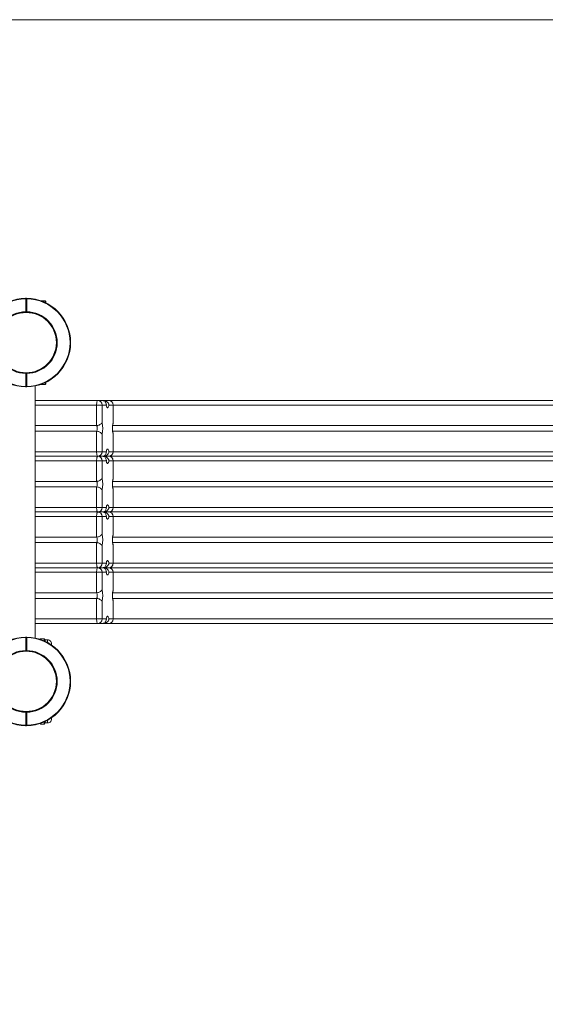
# Model space of a CAD drawing. Units: millimetres. Extents: x 38 to 165, y 65 to 218.
# Drawn here: x 108 to 127, y 88 to 123 of the extents above; entities that cross this region are included whole.
import ezdxf

# ---------------------------------------------------------------- set-up
doc = ezdxf.new("R2010")
doc.units = ezdxf.units.MM
doc.styles.add('SLDTEXTSTYLE0', font='TXT', dxfattribs={"width": 0.663})
doc.dimstyles.new('SLDDIMSTYLE2', dxfattribs={"dimtxt": 5, "dimasz": 3.302, "dimexe": 0, "dimexo": 0.0625, "dimgap": 1.25, "dimtad": 2, "dimdec": 0, "dimlfac": 50, "dimrnd": 1e-09, "dimzin": 12, "dimdsep": 46, "dimtxsty": 'SLDTEXTSTYLE0', "dimsah": 1, "dimcen": 0.09, "dimadec": 0, "dimazin": 0, "dimtfac": 1, "dimtofl": 0, "dimtmove": 0, "dimatfit": 3, "dimfxl": 0, "dimfrac": 2, "dimtolj": 1, "dimtzin": 12, "dimarcsym": 0})
doc.dimstyles.new('SLDDIMSTYLE4', dxfattribs={"dimtxt": 5, "dimasz": 3.302, "dimexe": 0, "dimexo": 0.0625, "dimgap": 1.25, "dimtad": 2, "dimdec": 0, "dimlfac": 50, "dimrnd": 1e-09, "dimzin": 12, "dimdsep": 46, "dimtxsty": 'SLDTEXTSTYLE0', "dimsah": 1, "dimcen": 0.09, "dimadec": 0, "dimazin": 0, "dimtfac": 1, "dimtdec": 0, "dimtofl": 0, "dimtmove": 0, "dimatfit": 3, "dimfxl": 0, "dimfrac": 2, "dimtolj": 1, "dimtzin": 12, "dimarcsym": 0})

# ---------------------------------------------------------------- blocks, each defined once
blk = doc.blocks.new('*D5')
at = {"color": 7, "linetype": 'Continuous', "lineweight": 0}
for p, q in [((145.075, 107.57), (145.075, 76.74)), ((71.912, 106.596), (71.912, 76.74)), ((71.912, 77.74), (145.075, 77.74))]:
    blk.add_line(p, q, dxfattribs=at)
for points in [[(71.912, 77.74), (75.214, 77.232), (75.214, 78.248)], [(145.075, 77.74), (141.773, 78.248), (141.773, 77.232)]]:
    blk.add_solid(points, dxfattribs=at)
at = {"color": 7, "linetype": 'Continuous', "lineweight": 0, "insert": (100.001, 84.185), "char_height": 5, "attachment_point": 1, "style": 'SLDTEXTSTYLE0'}
blk.add_mtext('3650', dxfattribs=at)
blk = doc.blocks.new('*D8')
at = {"color": 7, "linetype": 'Continuous', "lineweight": 0}
for p, q in [((51.912, 97.74), (51.912, 64.74)), ((165.075, 97.74), (165.075, 64.74)), ((51.912, 65.74), (165.075, 65.74))]:
    blk.add_line(p, q, dxfattribs=at)
for points in [[(51.912, 65.74), (55.214, 65.232), (55.214, 66.248)], [(165.075, 65.74), (161.773, 66.248), (161.773, 65.232)]]:
    blk.add_solid(points, dxfattribs=at)
at = {"color": 7, "linetype": 'Continuous', "lineweight": 0, "insert": (100.001, 72.185), "char_height": 5, "attachment_point": 1, "style": 'SLDTEXTSTYLE0'}
blk.add_mtext('5650', dxfattribs=at)

msp = doc.modelspace()

# ---------------------------------------------------------------- linework, layer by layer
at = {"color": 7, "linetype": 'Continuous', "lineweight": 15}
for p, q in [((155.075, 123.07987), (61.91166, 123.07987)), ((108.075, 113.05987), (108.055, 113.05987)), ((108.055, 112.59982), (108.055, 113.05987)), ((108.075, 113.05987), (108.095, 113.05987)), ((108.075, 112.59982), (108.075, 113.05987)), ((108.095, 113.05987), (108.095, 112.59982)), ((108.755, 112.99), (108.60235, 112.99)), ((108.775, 112.97), (108.755, 112.99)), ((108.755, 112.92725), (108.755, 112.99)), ((108.775, 112.97), (108.775, 112.91762)), ((108.075, 112.59982), (108.055, 112.59982)), ((108.075, 112.59982), (108.095, 112.59982)), ((107.92756, 110.41), (108.22277, 110.41)), ((108.055, 109.92013), (108.055, 110.38018)), ((108.075, 110.38018), (108.055, 110.38018)), ((108.095, 110.38018), (108.075, 110.38018)), ((108.075, 109.92013), (108.075, 110.38018)), ((108.095, 110.38018), (108.095, 109.92013)), ((108.40882, 110.45237), (108.40855, 110.45228)), ((108.075, 109.92013), (108.055, 109.92013)), ((108.075, 109.92013), (108.095, 109.92013)), ((108.395, 100.88747), (108.395, 109.93253)), ((108.60235, 109.99), (108.755, 109.99)), ((108.755, 109.99), (108.755, 110.05275)), ((108.755, 109.99), (108.775, 110.01)), ((108.775, 110.06238), (108.775, 110.01)), ((108.395, 109.41), (110.63761, 109.41)), ((110.59997, 108.51), (110.59997, 109.25)), ((110.59997, 109.25), (110.79312, 109.25)), ((110.63761, 109.41), (110.81173, 109.41)), ((110.79312, 109.25), (110.79312, 108.61494)), ((110.94255, 109.25), (110.79312, 109.25)), ((110.81173, 109.41), (110.85879, 109.41)), ((110.85879, 109.41), (111.03291, 109.41)), ((111.03291, 109.41), (144.915, 109.41)), ((111.18841, 109.25), (111.03899, 109.25)), ((111.18841, 108.61494), (111.18841, 109.25)), ((111.19291, 108.59555), (111.19291, 109.25)), ((108.395, 108.51), (110.59997, 108.51)), ((111.17505, 108.51), (144.915, 108.51)), ((108.395, 108.31), (110.59997, 108.31)), ((110.59997, 107.57), (110.59997, 108.31)), ((110.79312, 108.20506), (110.79312, 107.57)), ((111.17511, 108.31), (144.915, 108.31)), ((111.18841, 107.57), (111.18841, 108.20506)), ((111.19291, 107.57), (111.19291, 108.22445)), ((110.79312, 107.57), (110.59997, 107.57)), ((110.79312, 107.57), (110.94255, 107.57)), ((111.03899, 107.57), (111.18841, 107.57)), ((108.395, 107.41), (110.63761, 107.41)), ((110.59997, 107.25), (110.79312, 107.25)), ((110.59997, 106.51), (110.59997, 107.25)), ((110.63761, 107.41), (110.81173, 107.41)), ((110.79312, 107.25), (110.79312, 106.61494)), ((110.94255, 107.25), (110.79312, 107.25)), ((110.81173, 107.41), (110.85879, 107.41)), ((110.85879, 107.41), (111.03291, 107.41)), ((111.03291, 107.41), (144.915, 107.41)), ((111.18841, 107.25), (111.03899, 107.25)), ((111.18841, 106.61494), (111.18841, 107.25)), ((111.19291, 106.59555), (111.19291, 107.25)), ((108.395, 106.51), (110.59997, 106.51)), ((111.17505, 106.51), (144.915, 106.51)), ((108.395, 106.31), (110.59997, 106.31)), ((110.59997, 105.57), (110.59997, 106.31)), ((110.79312, 106.20506), (110.79312, 105.57)), ((111.17511, 106.31), (144.915, 106.31)), ((111.18841, 105.57), (111.18841, 106.20506)), ((111.19291, 105.57), (111.19291, 106.22445)), ((108.395, 105.41), (110.63761, 105.41)), ((110.79312, 105.57), (110.59997, 105.57)), ((110.81173, 105.41), (110.63761, 105.41)), ((110.79312, 105.57), (110.94255, 105.57)), ((110.81173, 105.41), (110.85879, 105.41)), ((111.03291, 105.41), (110.85879, 105.41)), ((111.03291, 105.41), (144.915, 105.41)), ((111.03899, 105.57), (111.18841, 105.57)), ((110.59997, 105.25), (110.79312, 105.25)), ((110.59997, 104.51), (110.59997, 105.25)), ((110.79312, 105.25), (110.79312, 104.61494)), ((110.94255, 105.25), (110.79312, 105.25)), ((111.18841, 105.25), (111.03899, 105.25)), ((111.18841, 104.61494), (111.18841, 105.25)), ((111.19291, 104.59555), (111.19291, 105.25)), ((108.395, 104.51), (110.59997, 104.51)), ((108.395, 104.31), (110.59997, 104.31)), ((110.59997, 103.57), (110.59997, 104.31)), ((111.17505, 104.51), (144.915, 104.51)), ((111.17511, 104.31), (144.915, 104.31)), ((110.79312, 104.20506), (110.79312, 103.57)), ((111.18841, 103.57), (111.18841, 104.20506)), ((111.19291, 103.57), (111.19291, 104.22445)), ((110.79312, 103.57), (110.59997, 103.57)), ((110.79312, 103.57), (110.94255, 103.57)), ((111.03899, 103.57), (111.18841, 103.57)), ((108.395, 103.41), (110.63761, 103.41)), ((110.59997, 103.25), (110.79312, 103.25)), ((110.59997, 102.51), (110.59997, 103.25)), ((110.81173, 103.41), (110.63761, 103.41)), ((110.79312, 103.25), (110.79312, 102.61494)), ((110.94255, 103.25), (110.79312, 103.25)), ((110.81173, 103.41), (110.85879, 103.41)), ((111.03291, 103.41), (110.85879, 103.41)), ((111.03291, 103.41), (144.915, 103.41)), ((111.18841, 103.25), (111.03899, 103.25)), ((111.18841, 102.61494), (111.18841, 103.25)), ((111.19291, 102.59555), (111.19291, 103.25)), ((108.395, 102.51), (110.59997, 102.51)), ((111.17505, 102.51), (144.915, 102.51)), ((108.395, 102.31), (110.59997, 102.31)), ((110.59997, 101.57), (110.59997, 102.31)), ((110.79312, 102.20506), (110.79312, 101.57)), ((111.17511, 102.31), (144.915, 102.31)), ((111.18841, 101.57), (111.18841, 102.20506)), ((111.19291, 101.57), (111.19291, 102.22446)), ((110.79312, 101.57), (110.59997, 101.57)), ((110.79312, 101.57), (110.94255, 101.57)), ((111.03899, 101.57), (111.18841, 101.57)), ((108.395, 101.41), (110.63761, 101.41)), ((110.81173, 101.41), (110.63761, 101.41)), ((110.81173, 101.41), (110.85879, 101.41)), ((111.03291, 101.41), (110.85879, 101.41)), ((111.03291, 101.41), (144.915, 101.41)), ((108.055, 100.43982), (108.055, 100.89987)), ((108.075, 100.89987), (108.055, 100.89987)), ((108.075, 100.89987), (108.075, 100.43982)), ((108.075, 100.89987), (108.095, 100.89987)), ((108.095, 100.89987), (108.095, 100.43982)), ((108.575, 100.83934), (108.575, 100.84321)), ((108.715, 100.86321), (108.59499, 100.86321)), ((108.715, 100.86053), (108.59499, 100.86053)), ((108.735, 100.84321), (108.735, 100.8399)), ((108.835, 100.82), (108.755, 100.82)), ((108.22268, 100.41), (107.92838, 100.41)), ((108.055, 100.43982), (108.075, 100.43982)), ((108.075, 100.43982), (108.095, 100.43982)), ((108.40882, 100.36763), (108.40855, 100.36772)), ((108.055, 97.76013), (108.055, 98.22018)), ((108.075, 98.22018), (108.055, 98.22018)), ((108.075, 98.22018), (108.075, 97.76013)), ((108.075, 98.22018), (108.095, 98.22018)), ((108.095, 98.22018), (108.095, 97.76013)), ((108.075, 97.76013), (108.055, 97.76013)), ((108.075, 97.76013), (108.095, 97.76013)), ((108.575, 97.81679), (108.575, 97.82066)), ((108.59499, 97.79947), (108.715, 97.79947)), ((108.59499, 97.79679), (108.715, 97.79679)), ((108.735, 97.8201), (108.735, 97.81679)), ((108.755, 97.84), (108.835, 97.84))]:
    msp.add_line(p, q, dxfattribs=at)
at = {"color": 8, "linetype": 'Continuous', "lineweight": 15}
for p, q in [((108.395, 109.25), (110.59997, 109.25)), ((110.85868, 109.40049), (110.85879, 109.41)), ((111.19291, 109.25), (111.18841, 109.25)), ((111.19291, 109.25), (144.915, 109.25)), ((108.395, 107.57), (110.59997, 107.57)), ((111.18841, 107.57), (111.19291, 107.57)), ((111.19291, 107.57), (144.915, 107.57)), ((108.395, 107.25), (110.59997, 107.25)), ((110.85879, 107.41), (110.85868, 107.41955)), ((110.85868, 107.40049), (110.85879, 107.41)), ((111.19291, 107.25), (111.18841, 107.25)), ((111.19291, 107.25), (144.915, 107.25)), ((108.395, 105.57), (110.59997, 105.57)), ((110.85879, 105.41), (110.85868, 105.41955)), ((110.85868, 105.40049), (110.85879, 105.41)), ((111.18841, 105.57), (111.19291, 105.57)), ((111.19291, 105.57), (144.915, 105.57)), ((108.395, 105.25), (110.59997, 105.25)), ((111.19291, 105.25), (111.18841, 105.25)), ((111.19291, 105.25), (144.915, 105.25)), ((108.395, 103.57), (110.59997, 103.57)), ((111.18841, 103.57), (111.19291, 103.57)), ((111.19291, 103.57), (144.915, 103.57)), ((108.395, 103.25), (110.59997, 103.25)), ((110.85879, 103.41), (110.85868, 103.41955)), ((110.85868, 103.40049), (110.85879, 103.41)), ((111.19291, 103.25), (111.18841, 103.25)), ((111.19291, 103.25), (144.915, 103.25)), ((108.395, 101.57), (110.59997, 101.57)), ((111.18841, 101.57), (111.19291, 101.57)), ((111.19291, 101.57), (144.915, 101.57)), ((110.85879, 101.41), (110.85868, 101.41955)), ((108.59499, 100.86321), (108.59499, 100.86053)), ((108.59499, 100.86053), (108.59499, 100.83256)), ((108.715, 100.86321), (108.715, 100.86053)), ((108.715, 100.78551), (108.715, 100.86053)), ((108.755, 100.82), (108.755, 100.81992)), ((108.835, 100.82), (108.835, 100.7266)), ((108.835, 97.9334), (108.835, 97.84)), ((108.59499, 97.82744), (108.59499, 97.79947)), ((108.59499, 97.79947), (108.59499, 97.79679)), ((108.715, 97.79947), (108.715, 97.87449)), ((108.715, 97.79947), (108.715, 97.79679)), ((108.755, 97.84008), (108.755, 97.84))]:
    msp.add_line(p, q, dxfattribs=at)
at = {"color": 7, "linetype": 'Continuous', "lineweight": 15, "flags": 128}
for points in [[(108.055, 113.05987), (108.05495, 113.06377), (108.0549, 113.06753), (108.05486, 113.07098), (108.05481, 113.07401), (108.05478, 113.0765), (108.05476, 113.07835), (108.05475, 113.07949), (108.05474, 113.07987)], [(108.09525, 113.07987), (108.09525, 113.07949), (108.09523, 113.07835), (108.09521, 113.0765), (108.09518, 113.07401), (108.09514, 113.07098), (108.09509, 113.06753), (108.09505, 113.06377), (108.095, 113.05987)], [(108.05536, 112.57982), (108.05535, 112.58021), (108.05533, 112.58135), (108.0553, 112.58319), (108.05525, 112.58568), (108.0552, 112.58871), (108.05513, 112.59217), (108.05506, 112.59592), (108.055, 112.59982)], [(108.095, 112.59982), (108.09493, 112.59592), (108.09486, 112.59217), (108.0948, 112.58871), (108.09474, 112.58568), (108.0947, 112.58319), (108.09466, 112.58135), (108.09464, 112.58021), (108.09464, 112.57982)], [(108.055, 110.38018), (108.05506, 110.38408), (108.05513, 110.38783), (108.0552, 110.39129), (108.05525, 110.39432), (108.0553, 110.39681), (108.05533, 110.39865), (108.05535, 110.39979), (108.05536, 110.40018)], [(108.09464, 110.40018), (108.09464, 110.39979), (108.09466, 110.39865), (108.0947, 110.39681), (108.09474, 110.39432), (108.0948, 110.39129), (108.09486, 110.38783), (108.09493, 110.38408), (108.095, 110.38018)], [(108.05474, 109.90013), (108.05475, 109.90051), (108.05476, 109.90165), (108.05478, 109.9035), (108.05481, 109.90599), (108.05486, 109.90902), (108.0549, 109.91247), (108.05495, 109.91623), (108.055, 109.92013)], [(108.09525, 109.90013), (108.09525, 109.90051), (108.09523, 109.90165), (108.09521, 109.9035), (108.09518, 109.90599), (108.09514, 109.90902), (108.09509, 109.91247), (108.09505, 109.91623), (108.095, 109.92013)], [(110.59997, 109.25), (110.60069, 109.28121), (110.60283, 109.31123), (110.60631, 109.33889), (110.61099, 109.36314), (110.6167, 109.38304), (110.62321, 109.39782), (110.63027, 109.40693), (110.63761, 109.41)], [(111.03899, 109.25), (111.03215, 109.2185), (111.02418, 109.1922), (111.01531, 109.17183), (111.00576, 109.15793), (110.99581, 109.15089), (110.98573, 109.15089), (110.97577, 109.15793), (110.96623, 109.17183), (110.95736, 109.1922), (110.94939, 109.2185), (110.94255, 109.25)], [(110.59997, 108.31), (110.60659, 108.31405), (110.61269, 108.32587), (110.61775, 108.34451), (110.62137, 108.36846), (110.62326, 108.39577), (110.62326, 108.42423), (110.62137, 108.45154), (110.61775, 108.47549), (110.61269, 108.49413), (110.60659, 108.50595), (110.59997, 108.51)], [(110.63761, 107.41), (110.63027, 107.41307), (110.62321, 107.42218), (110.6167, 107.43696), (110.61099, 107.45686), (110.60631, 107.48111), (110.60283, 107.50877), (110.60069, 107.53879), (110.59997, 107.57)], [(110.94255, 107.57), (110.94939, 107.6015), (110.95736, 107.6278), (110.96623, 107.64817), (110.97577, 107.66207), (110.98573, 107.66911), (110.99581, 107.66911), (111.00576, 107.66207), (111.01531, 107.64817), (111.02418, 107.6278), (111.03215, 107.6015), (111.03899, 107.57)], [(110.59997, 107.25), (110.60069, 107.28121), (110.60283, 107.31123), (110.60631, 107.33889), (110.61099, 107.36314), (110.6167, 107.38304), (110.62321, 107.39782), (110.63027, 107.40693), (110.63761, 107.41)], [(111.03899, 107.25), (111.03215, 107.2185), (111.02418, 107.1922), (111.01531, 107.17183), (111.00576, 107.15793), (110.99581, 107.15089), (110.98573, 107.15089), (110.97577, 107.15793), (110.96623, 107.17183), (110.95736, 107.1922), (110.94939, 107.2185), (110.94255, 107.25)], [(110.59997, 106.31), (110.60659, 106.31405), (110.61269, 106.32587), (110.61775, 106.34451), (110.62137, 106.36846), (110.62326, 106.39577), (110.62326, 106.42423), (110.62137, 106.45154), (110.61775, 106.47549), (110.61269, 106.49413), (110.60659, 106.50595), (110.59997, 106.51)], [(110.94255, 105.57), (110.94939, 105.6015), (110.95736, 105.6278), (110.96623, 105.64817), (110.97577, 105.66207), (110.98573, 105.66911), (110.99581, 105.66911), (111.00576, 105.66207), (111.01531, 105.64817), (111.02418, 105.6278), (111.03215, 105.6015), (111.03899, 105.57)], [(110.63761, 105.41), (110.63027, 105.41307), (110.62321, 105.42218), (110.6167, 105.43696), (110.61099, 105.45686), (110.60631, 105.48111), (110.60283, 105.50877), (110.60069, 105.53879), (110.59997, 105.57)], [(110.59997, 105.25), (110.60069, 105.28121), (110.60283, 105.31123), (110.60631, 105.33889), (110.61099, 105.36314), (110.6167, 105.38304), (110.62321, 105.39782), (110.63027, 105.40693), (110.63761, 105.41)], [(111.03899, 105.25), (111.03215, 105.2185), (111.02418, 105.1922), (111.01531, 105.17183), (111.00576, 105.15793), (110.99581, 105.15089), (110.98573, 105.15089), (110.97577, 105.15793), (110.96623, 105.17183), (110.95736, 105.1922), (110.94939, 105.2185), (110.94255, 105.25)], [(110.59997, 104.31), (110.60659, 104.31405), (110.61269, 104.32587), (110.61775, 104.34451), (110.62137, 104.36846), (110.62326, 104.39577), (110.62326, 104.42423), (110.62137, 104.45154), (110.61775, 104.47549), (110.61269, 104.49413), (110.60659, 104.50595), (110.59997, 104.51)], [(110.63761, 103.41), (110.63027, 103.41307), (110.62321, 103.42218), (110.6167, 103.43696), (110.61099, 103.45686), (110.60631, 103.48111), (110.60283, 103.50877), (110.60069, 103.53879), (110.59997, 103.57)], [(110.94255, 103.57), (110.94939, 103.6015), (110.95736, 103.6278), (110.96623, 103.64817), (110.97577, 103.66207), (110.98573, 103.66911), (110.99581, 103.66911), (111.00576, 103.66207), (111.01531, 103.64817), (111.02418, 103.6278), (111.03215, 103.6015), (111.03899, 103.57)], [(110.59997, 103.25), (110.60069, 103.28121), (110.60283, 103.31123), (110.60631, 103.33889), (110.61099, 103.36314), (110.6167, 103.38304), (110.62321, 103.39782), (110.63027, 103.40693), (110.63761, 103.41)], [(111.03899, 103.25), (111.03215, 103.2185), (111.02418, 103.1922), (111.01531, 103.17183), (111.00576, 103.15793), (110.99581, 103.15089), (110.98573, 103.15089), (110.97577, 103.15793), (110.96623, 103.17183), (110.95736, 103.1922), (110.94939, 103.2185), (110.94255, 103.25)], [(110.59997, 102.31), (110.60659, 102.31405), (110.61269, 102.32587), (110.61775, 102.34451), (110.62137, 102.36846), (110.62326, 102.39577), (110.62326, 102.42423), (110.62137, 102.45154), (110.61775, 102.47549), (110.61269, 102.49413), (110.60659, 102.50595), (110.59997, 102.51)], [(110.63761, 101.41), (110.63027, 101.41307), (110.62321, 101.42218), (110.6167, 101.43697), (110.61099, 101.45686), (110.60631, 101.48111), (110.60283, 101.50877), (110.60069, 101.53879), (110.59997, 101.57)], [(110.94255, 101.57), (110.94939, 101.6015), (110.95736, 101.6278), (110.96623, 101.64817), (110.97577, 101.66207), (110.98573, 101.66911), (110.99581, 101.66911), (111.00576, 101.66207), (111.01531, 101.64817), (111.02418, 101.6278), (111.03215, 101.6015), (111.03899, 101.57)], [(108.05474, 100.91987), (108.05475, 100.91949), (108.05476, 100.91835), (108.05478, 100.9165), (108.05481, 100.91401), (108.05486, 100.91098), (108.0549, 100.90753), (108.05495, 100.90377), (108.055, 100.89987)], [(108.09525, 100.91987), (108.09525, 100.91949), (108.09523, 100.91835), (108.09521, 100.9165), (108.09518, 100.91401), (108.09514, 100.91098), (108.09509, 100.90753), (108.09505, 100.90377), (108.095, 100.89987)], [(108.05536, 100.41982), (108.05535, 100.42021), (108.05533, 100.42135), (108.0553, 100.42319), (108.05525, 100.42568), (108.0552, 100.42871), (108.05513, 100.43217), (108.05506, 100.43592), (108.055, 100.43982)], [(108.095, 100.43982), (108.09493, 100.43592), (108.09486, 100.43217), (108.0948, 100.42871), (108.09474, 100.42568), (108.0947, 100.42319), (108.09466, 100.42135), (108.09464, 100.42021), (108.09464, 100.41982)], [(108.055, 98.22018), (108.05506, 98.22408), (108.05513, 98.22783), (108.0552, 98.23129), (108.05525, 98.23432), (108.0553, 98.23681), (108.05533, 98.23865), (108.05535, 98.23979), (108.05536, 98.24018)], [(108.09464, 98.24018), (108.09464, 98.23979), (108.09466, 98.23865), (108.0947, 98.23681), (108.09474, 98.23432), (108.0948, 98.23129), (108.09486, 98.22783), (108.09493, 98.22408), (108.095, 98.22018)], [(108.05474, 97.74013), (108.05475, 97.74051), (108.05476, 97.74165), (108.05478, 97.7435), (108.05481, 97.74599), (108.05486, 97.74902), (108.0549, 97.75247), (108.05495, 97.75623), (108.055, 97.76013)], [(108.095, 97.76013), (108.09505, 97.75623), (108.09509, 97.75247), (108.09514, 97.74902), (108.09518, 97.74599), (108.09521, 97.7435), (108.09523, 97.74165), (108.09525, 97.74051), (108.09525, 97.74013)]]:
    msp.add_lwpolyline(points, dxfattribs=at)
at = {"color": 7, "linetype": 'Continuous', "lineweight": 15}
for centre in [(108.075, 111.49), (108.075, 99.33)]:
    msp.add_circle(centre, 1.08, dxfattribs=at)
for centre, radius, start, end in [((108.075, 111.49), 1.59, 90.729902, 269.270098), ((108.075, 111.49), 1.57, 90.729902, 269.270098), ((108.055, 113.05987), 0.02, 0, 90.729902), ((108.095, 113.05987), 0.02, 89.270098, 180), ((108.075, 111.49), 1.57, 270.729902, 89.270098), ((108.075, 111.49), 1.59, 270.729902, 89.270098), ((108.075, 111.49), 1.11, 91.032412, 268.967588), ((108.075, 111.49), 1.09, 91.032412, 268.967588), ((108.055, 112.59982), 0.02, 271.032412, 0), ((108.095, 112.59982), 0.02, 180, 268.967588), ((108.075, 111.49), 1.09, 271.032412, 88.967588), ((108.075, 111.49), 1.11, 271.032412, 88.967588), ((108.055, 110.38018), 0.02, 0, 88.967588), ((108.095, 110.38018), 0.02, 91.032412, 180), ((108.055, 109.92013), 0.02, 269.270098, 0), ((108.095, 109.92013), 0.02, 180, 270.729902), ((110.63533, 109.25221), 0.1578, 359.195877, 89.172934), ((111.03291, 109.25), 0.16, 0, 90), ((111.03063, 109.25222), 0.1578, 359.194512, 89.173421), ((109.95584, 108.41), 0.86199, 346.246212, 13.753788), ((112.02576, 108.41), 0.86206, 166.247282, 193.752718), ((110.63533, 107.56779), 0.1578, 270.82712, 0.804069), ((111.03291, 107.57), 0.16, 270, 0), ((111.03063, 107.56778), 0.1578, 270.826632, 0.805435), ((110.63533, 107.25221), 0.1578, 359.195903, 89.172934), ((111.03291, 107.25), 0.16, 0, 90), ((111.03063, 107.25222), 0.1578, 359.194538, 89.173421), ((109.95584, 106.41), 0.86199, 346.246217, 13.753783), ((112.02576, 106.41), 0.86206, 166.247283, 193.752717), ((110.63533, 105.56779), 0.1578, 270.827142, 0.804047), ((110.63533, 105.25221), 0.1578, 359.195908, 89.172903), ((111.03291, 105.57), 0.16, 270, 0), ((111.03063, 105.56778), 0.1578, 270.826655, 0.805412), ((111.03291, 105.25), 0.16, 360, 90), ((111.03063, 105.25222), 0.1578, 359.194543, 89.17339), ((109.95585, 104.41), 0.86199, 346.246202, 13.753798), ((112.02576, 104.41), 0.86206, 166.247272, 193.752728), ((110.63533, 103.56779), 0.1578, 270.827097, 0.804092), ((111.03291, 103.57), 0.16, 270, 0), ((111.03063, 103.56778), 0.1578, 270.82661, 0.805457), ((110.63533, 103.25221), 0.1578, 359.195953, 89.172858), ((111.03291, 103.25), 0.16, 0, 90), ((111.03063, 103.25222), 0.1578, 359.194588, 89.173345), ((109.95585, 102.41), 0.86199, 346.246194, 13.753806), ((112.02576, 102.41), 0.86206, 166.247279, 193.752721), ((110.63533, 101.56779), 0.1578, 270.827251, 0.804045), ((111.03291, 101.57), 0.16, 270, 0), ((111.03063, 101.56778), 0.1578, 270.826764, 0.80541), ((108.075, 99.33), 1.59, 90.729902, 269.270098), ((108.075, 99.33), 1.57, 90.729902, 269.270098), ((108.055, 100.89987), 0.02, 0, 90.729902), ((108.095, 100.89987), 0.02, 89.270098, 180), ((108.075, 99.33), 1.57, 270.729902, 89.270098), ((108.075, 99.33), 1.59, 270.729902, 89.270098), ((108.595, 100.84321), 0.02, 90, 180), ((108.59374, 100.84176), 0.0188, 86.187074, 175.603844), ((108.715, 100.84321), 0.02, 0, 90), ((108.71625, 100.84176), 0.01881, 4.406476, 93.809366), ((108.755, 100.84), 0.02, 180, 270), ((108.75499, 100.83991), 0.01999, 180.010622, 270.016708), ((108.835, 100.67), 0.15, 347.087188, 90), ((108.075, 99.33), 1.11, 91.032412, 268.967588), ((108.075, 99.33), 1.09, 91.032412, 268.967588), ((108.055, 100.43982), 0.02, 271.032412, 0), ((108.095, 100.43982), 0.02, 180, 268.967588), ((108.075, 99.33), 1.09, 271.032412, 88.967588), ((108.075, 99.33), 1.11, 271.032412, 88.967588), ((108.055, 98.22018), 0.02, 0, 88.967588), ((108.095, 98.22018), 0.02, 91.032412, 180), ((108.835, 97.99), 0.15, 270, 12.912812), ((108.055, 97.76013), 0.02, 269.270098, 0), ((108.095, 97.76013), 0.02, 180, 270.729902), ((108.595, 97.81679), 0.02, 180, 270), ((108.59374, 97.81824), 0.0188, 184.397136, 273.813897), ((108.715, 97.81679), 0.02, 270, 0), ((108.71625, 97.81824), 0.01881, 266.189664, 355.592543), ((108.75499, 97.82009), 0.01999, 89.981576, 179.987677), ((108.755, 97.82), 0.02, 90, 180)]:
    msp.add_arc(centre, radius, start, end, dxfattribs=at)
for points, knots in [([(110.81173, 109.41), (110.82482, 109.40893), (110.85385, 109.40656), (110.89327, 109.38596), (110.92575, 109.34996), (110.94222, 109.30475), (110.94432, 109.27), (110.94297, 109.25373), (110.94256, 109.25012), (110.94255, 109.25)], [0, 0, 0, 0, 0.15001333, 0.33265858, 0.56557016, 0.80088923, 0.95602594, 0.99852791, 1, 1, 1, 1]), ([(110.85879, 109.41), (110.8724, 109.40893), (110.90257, 109.40656), (110.95091, 109.38596), (110.99605, 109.34996), (111.02543, 109.30474), (111.03612, 109.27001), (111.03855, 109.25372), (111.03898, 109.25012), (111.03899, 109.25)], [0, 0, 0, 0, 0.15001112, 0.33265473, 0.56556943, 0.8008885, 0.95602597, 0.998527, 1, 1, 1, 1]), ([(110.95278, 109.24533), (110.95281, 109.24526), (110.95318, 109.2445), (110.95179, 109.24779), (110.94944, 109.25563), (110.94607, 109.26988), (110.94342, 109.28323), (110.94216, 109.29271), (110.94193, 109.29444)], [0, 0, 0, 0, 0.02025066, 0.21762274, 0.43440162, 0.67546834, 0.94097048, 1, 1, 1, 1]), ([(110.59997, 108.51), (110.61357, 108.51109), (110.64372, 108.51352), (110.69245, 108.53249), (110.73973, 108.55939), (110.7733, 108.58683), (110.78786, 108.60507), (110.79224, 108.61312), (110.79309, 108.61488), (110.79312, 108.61494)], [0, 0, 0, 0, 0.1500137, 0.3326568, 0.56556732, 0.80088877, 0.95602701, 0.9985279, 1, 1, 1, 1]), ([(111.18805, 108.24537), (111.18809, 108.24529), (111.18846, 108.24453), (111.18705, 108.24786), (111.18469, 108.25586), (111.18128, 108.27001), (111.17769, 108.28965), (111.17429, 108.31462), (111.17155, 108.34399), (111.16976, 108.37655), (111.16917, 108.41088), (111.16983, 108.44548), (111.17174, 108.47879), (111.17472, 108.50928), (111.17837, 108.53459), (111.18214, 108.55387), (111.18537, 108.56672), (111.18786, 108.57418), (111.18802, 108.57453), (111.1881, 108.5747)], [0, 0, 0, 0, 0.005555763, 0.050926341, 0.100782964, 0.15622307, 0.217267531, 0.283139792, 0.352689409, 0.424747546, 0.498293265, 0.572467139, 0.646370664, 0.719097622, 0.789740076, 0.850248411, 0.905850775, 0.956236426, 1, 1, 1, 1]), ([(111.18841, 108.61494), (111.18844, 108.61488), (111.1893, 108.61312), (111.19244, 108.60506), (111.19513, 108.59203), (111.18872, 108.58046), (111.18604, 108.57561)], [0, 0, 0, 0, 0.00474748, 0.14145456, 0.64047457, 1, 1, 1, 1]), ([(110.59997, 108.31), (110.61357, 108.30891), (110.64372, 108.30648), (110.69245, 108.28751), (110.73973, 108.26061), (110.7733, 108.23317), (110.78786, 108.21493), (110.79224, 108.20688), (110.79309, 108.20512), (110.79312, 108.20506)], [0, 0, 0, 0, 0.1500137, 0.3326568, 0.56556732, 0.80088874, 0.956027, 0.99852787, 1, 1, 1, 1]), ([(111.18841, 108.20506), (111.18844, 108.20512), (111.1893, 108.20688), (111.19245, 108.21494), (111.19512, 108.22811), (111.18862, 108.23982), (111.18586, 108.2448)], [0, 0, 0, 0, 0.00469963, 0.14002699, 0.63401085, 1, 1, 1, 1]), ([(110.94255, 107.57), (110.94256, 107.56988), (110.94297, 107.56627), (110.94432, 107.55), (110.94222, 107.51525), (110.92575, 107.47004), (110.89327, 107.43404), (110.85385, 107.41344), (110.82482, 107.41107), (110.81173, 107.41)], [0, 0, 0, 0, 0.001471847, 0.043974066, 0.199110791, 0.434429673, 0.667341277, 0.84998665, 1, 1, 1, 1]), ([(111.03899, 107.57), (111.03898, 107.56988), (111.03855, 107.56628), (111.03612, 107.54999), (111.02543, 107.51526), (110.99605, 107.47004), (110.95091, 107.43404), (110.90257, 107.41344), (110.8724, 107.41107), (110.85879, 107.41)], [0, 0, 0, 0, 0.001472754, 0.043974033, 0.199111518, 0.434430406, 0.667345131, 0.849988866, 1, 1, 1, 1]), ([(110.94192, 107.52539), (110.94288, 107.53167), (110.94491, 107.54495), (110.94833, 107.56003), (110.95115, 107.57031), (110.95296, 107.57503), (110.95269, 107.57445), (110.95262, 107.5743)], [0, 0, 0, 0, 0.22812429, 0.48260704, 0.71467335, 0.92507263, 1, 1, 1, 1]), ([(110.81173, 107.41), (110.82482, 107.40893), (110.85385, 107.40656), (110.89327, 107.38596), (110.92575, 107.34996), (110.94222, 107.30475), (110.94432, 107.27), (110.94297, 107.25373), (110.94256, 107.25012), (110.94255, 107.25)], [0, 0, 0, 0, 0.150013365, 0.332658655, 0.565570283, 0.800889188, 0.95602593, 0.998528153, 1, 1, 1, 1]), ([(110.85879, 107.41), (110.8724, 107.40893), (110.90257, 107.40656), (110.95091, 107.38596), (110.99605, 107.34996), (111.02543, 107.30474), (111.03612, 107.27001), (111.03855, 107.25372), (111.03898, 107.25012), (111.03899, 107.25)], [0, 0, 0, 0, 0.15001115, 0.3326548, 0.56556955, 0.80088846, 0.95602596, 0.99852725, 1, 1, 1, 1]), ([(110.95278, 107.24533), (110.95281, 107.24526), (110.95318, 107.2445), (110.95179, 107.24779), (110.94944, 107.25563), (110.94607, 107.26988), (110.94342, 107.28323), (110.94216, 107.29271), (110.94193, 107.29444)], [0, 0, 0, 0, 0.0202506, 0.21762262, 0.4344012, 0.67546787, 0.94096994, 1, 1, 1, 1]), ([(110.59997, 106.51), (110.61357, 106.51109), (110.64372, 106.51352), (110.69245, 106.53249), (110.73973, 106.55939), (110.7733, 106.58683), (110.78786, 106.60507), (110.79224, 106.61312), (110.79309, 106.61488), (110.79312, 106.61494)], [0, 0, 0, 0, 0.15001375, 0.33265688, 0.56556742, 0.80088876, 0.95602695, 0.99852796, 1, 1, 1, 1]), ([(111.18789, 106.2457), (111.18801, 106.24547), (111.18848, 106.24447), (111.18709, 106.24777), (111.18468, 106.25589), (111.18129, 106.27), (111.17769, 106.28965), (111.17429, 106.31462), (111.17155, 106.34399), (111.16976, 106.37655), (111.16917, 106.41088), (111.16983, 106.44548), (111.17174, 106.47879), (111.17472, 106.50928), (111.17837, 106.53459), (111.18214, 106.55387), (111.18537, 106.56672), (111.18786, 106.57418), (111.18802, 106.57453), (111.1881, 106.5747)], [0, 0, 0, 0, 0.0139259, 0.05891459, 0.10835162, 0.16332502, 0.22385577, 0.2891736, 0.3581376, 0.42958927, 0.502516, 0.57606576, 0.6493472, 0.72146199, 0.79150991, 0.85150893, 0.90664322, 0.95660477, 1, 1, 1, 1]), ([(111.18841, 106.61494), (111.18844, 106.61488), (111.1893, 106.61313), (111.19244, 106.60506), (111.19513, 106.59203), (111.18872, 106.58046), (111.18604, 106.57561)], [0, 0, 0, 0, 0.00474728, 0.14145473, 0.64047444, 1, 1, 1, 1]), ([(110.59997, 106.31), (110.61357, 106.30891), (110.64372, 106.30648), (110.69245, 106.28751), (110.73973, 106.26061), (110.7733, 106.23317), (110.78786, 106.21493), (110.79224, 106.20688), (110.79309, 106.20512), (110.79312, 106.20506)], [0, 0, 0, 0, 0.15001366, 0.33265675, 0.56556725, 0.8008888, 0.95602696, 0.99852772, 1, 1, 1, 1]), ([(111.18841, 106.20506), (111.18844, 106.20512), (111.1893, 106.20688), (111.19245, 106.21494), (111.19512, 106.22811), (111.18862, 106.23982), (111.18586, 106.2448)], [0, 0, 0, 0, 0.00470013, 0.14002712, 0.6340106, 1, 1, 1, 1]), ([(110.94255, 105.57), (110.94256, 105.56988), (110.94297, 105.56627), (110.94432, 105.55), (110.94222, 105.51525), (110.92575, 105.47004), (110.89327, 105.43404), (110.85385, 105.41344), (110.82482, 105.41107), (110.81173, 105.41)], [0, 0, 0, 0, 0.00147185, 0.04397359, 0.19911036, 0.43442994, 0.66734112, 0.84998654, 1, 1, 1, 1]), ([(110.81173, 105.41), (110.82482, 105.40893), (110.85385, 105.40656), (110.89327, 105.38596), (110.92575, 105.34996), (110.94222, 105.30475), (110.94432, 105.27), (110.94297, 105.25373), (110.94256, 105.25012), (110.94255, 105.25)], [0, 0, 0, 0, 0.150013226, 0.332658531, 0.565570212, 0.800888794, 0.956025463, 0.998528154, 1, 1, 1, 1]), ([(111.03899, 105.57), (111.03898, 105.56988), (111.03855, 105.56628), (111.03612, 105.54999), (111.02543, 105.51526), (110.99605, 105.47004), (110.95091, 105.43404), (110.90257, 105.41344), (110.8724, 105.41107), (110.85879, 105.41)], [0, 0, 0, 0, 0.00147275, 0.04397356, 0.19911108, 0.43443067, 0.66734497, 0.84998876, 1, 1, 1, 1]), ([(110.85879, 105.41), (110.8724, 105.40893), (110.90257, 105.40656), (110.95091, 105.38596), (110.99605, 105.34996), (111.02543, 105.30474), (111.03612, 105.27001), (111.03855, 105.25372), (111.03898, 105.25012), (111.03899, 105.25)], [0, 0, 0, 0, 0.15001101, 0.33265468, 0.56556948, 0.80088807, 0.9560255, 0.99852725, 1, 1, 1, 1]), ([(110.94192, 105.52539), (110.94288, 105.53167), (110.94491, 105.54495), (110.94833, 105.56003), (110.95115, 105.57031), (110.95296, 105.57503), (110.95269, 105.57445), (110.95262, 105.5743)], [0, 0, 0, 0, 0.22812423, 0.48260772, 0.71467311, 0.92507261, 1, 1, 1, 1]), ([(110.95278, 105.24533), (110.95281, 105.24526), (110.95318, 105.2445), (110.95179, 105.24779), (110.94944, 105.25563), (110.94607, 105.26988), (110.94342, 105.28323), (110.94216, 105.29271), (110.94193, 105.29444)], [0, 0, 0, 0, 0.020250794, 0.217623049, 0.434402021, 0.67546885, 0.940971573, 1, 1, 1, 1]), ([(110.59997, 104.51), (110.61357, 104.51109), (110.64372, 104.51352), (110.69245, 104.53249), (110.73973, 104.55939), (110.7733, 104.58683), (110.78786, 104.60507), (110.79224, 104.61312), (110.79309, 104.61488), (110.79312, 104.61494)], [0, 0, 0, 0, 0.150013827, 0.33265661, 0.565567401, 0.800888749, 0.956026946, 0.998527956, 1, 1, 1, 1]), ([(111.18841, 104.61494), (111.18844, 104.61488), (111.1893, 104.61313), (111.19244, 104.60506), (111.19513, 104.59203), (111.18872, 104.58046), (111.18604, 104.57561)], [0, 0, 0, 0, 0.00474728, 0.14145473, 0.64047444, 1, 1, 1, 1]), ([(110.59997, 104.31), (110.61357, 104.30891), (110.64372, 104.30648), (110.69245, 104.28751), (110.73973, 104.26061), (110.7733, 104.23317), (110.78786, 104.21493), (110.79224, 104.20688), (110.79309, 104.20512), (110.79312, 104.20506)], [0, 0, 0, 0, 0.150013827, 0.33265661, 0.565567401, 0.800888749, 0.956026946, 0.998527956, 1, 1, 1, 1]), ([(111.18789, 104.2457), (111.18801, 104.24547), (111.18848, 104.24447), (111.18709, 104.24777), (111.18468, 104.25589), (111.18129, 104.27), (111.17769, 104.28965), (111.17429, 104.31462), (111.17155, 104.34399), (111.16976, 104.37655), (111.16917, 104.41088), (111.16983, 104.44548), (111.17174, 104.47879), (111.17472, 104.50928), (111.17837, 104.53459), (111.18214, 104.55387), (111.18537, 104.56672), (111.18786, 104.57418), (111.18802, 104.57453), (111.1881, 104.5747)], [0, 0, 0, 0, 0.01392587, 0.058914564, 0.108351384, 0.16332512, 0.223855438, 0.289173274, 0.358137851, 0.429589523, 0.502515944, 0.576065705, 0.649347156, 0.721461948, 0.791509877, 0.851508897, 0.906643187, 0.95660475, 1, 1, 1, 1]), ([(111.18841, 104.20506), (111.18844, 104.20512), (111.1893, 104.20687), (111.19245, 104.21494), (111.19512, 104.22811), (111.18862, 104.23982), (111.18586, 104.2448)], [0, 0, 0, 0, 0.00469938, 0.14002725, 0.63401113, 1, 1, 1, 1]), ([(110.94255, 103.57), (110.94256, 103.56988), (110.94297, 103.56627), (110.94432, 103.55), (110.94222, 103.51525), (110.92575, 103.47004), (110.89327, 103.43404), (110.85385, 103.41344), (110.82482, 103.41107), (110.81173, 103.41)], [0, 0, 0, 0, 0.001471846, 0.043974537, 0.199111206, 0.434429788, 0.667341469, 0.849986774, 1, 1, 1, 1]), ([(111.03899, 103.57), (111.03898, 103.56988), (111.03855, 103.56628), (111.03612, 103.54999), (111.02543, 103.51526), (110.99605, 103.47004), (110.95091, 103.43404), (110.90257, 103.41344), (110.8724, 103.41107), (110.85879, 103.41)], [0, 0, 0, 0, 0.00147275, 0.0439745, 0.19911193, 0.43443052, 0.66734532, 0.84998899, 1, 1, 1, 1]), ([(110.94192, 103.52539), (110.94288, 103.53167), (110.94491, 103.54495), (110.94833, 103.56003), (110.95115, 103.57031), (110.95296, 103.57503), (110.95269, 103.57445), (110.95262, 103.5743)], [0, 0, 0, 0, 0.22812434, 0.48260632, 0.71467297, 0.92507258, 1, 1, 1, 1]), ([(110.81173, 103.41), (110.82482, 103.40893), (110.85385, 103.40656), (110.89327, 103.38596), (110.92575, 103.34996), (110.94222, 103.30475), (110.94432, 103.27), (110.94297, 103.25373), (110.94256, 103.25012), (110.94255, 103.25)], [0, 0, 0, 0, 0.15001346, 0.33265888, 0.56557006, 0.80088964, 0.95602641, 0.99852717, 1, 1, 1, 1]), ([(110.85879, 103.41), (110.8724, 103.40893), (110.90257, 103.40656), (110.95091, 103.38596), (110.99605, 103.34996), (111.02544, 103.30474), (111.03612, 103.27001), (111.03855, 103.25373), (111.03898, 103.25012), (111.03899, 103.25)], [0, 0, 0, 0, 0.15001124, 0.33265503, 0.56556932, 0.80088891, 0.95602644, 0.99852627, 1, 1, 1, 1]), ([(110.95278, 103.24533), (110.95281, 103.24526), (110.95318, 103.2445), (110.95179, 103.24778), (110.94944, 103.25563), (110.94607, 103.26988), (110.94342, 103.28323), (110.94216, 103.29271), (110.94193, 103.29444)], [0, 0, 0, 0, 0.02025054, 0.21762228, 0.43440206, 0.67546873, 0.94096938, 1, 1, 1, 1]), ([(110.59997, 102.51), (110.61357, 102.51109), (110.64372, 102.51352), (110.69245, 102.53249), (110.73973, 102.55939), (110.7733, 102.58683), (110.78786, 102.60507), (110.79224, 102.61312), (110.79309, 102.61488), (110.79312, 102.61494)], [0, 0, 0, 0, 0.1500139, 0.33265678, 0.56556769, 0.80088864, 0.95602692, 0.99852843, 1, 1, 1, 1]), ([(111.18805, 102.24537), (111.18809, 102.24529), (111.18846, 102.24453), (111.18705, 102.24786), (111.18469, 102.25586), (111.18128, 102.27001), (111.17769, 102.28965), (111.17429, 102.31462), (111.17155, 102.34399), (111.16976, 102.37655), (111.16917, 102.41088), (111.16983, 102.44548), (111.17174, 102.47879), (111.17472, 102.50928), (111.17837, 102.53459), (111.18214, 102.55387), (111.18537, 102.56672), (111.18786, 102.57418), (111.18802, 102.57453), (111.1881, 102.5747)], [0, 0, 0, 0, 0.005555754, 0.050926244, 0.100782931, 0.156222973, 0.217267539, 0.283139826, 0.352689233, 0.424748037, 0.498293494, 0.572466947, 0.646371061, 0.71909743, 0.789739961, 0.850248699, 0.905850683, 0.956236345, 1, 1, 1, 1]), ([(111.18841, 102.61494), (111.18844, 102.61488), (111.1893, 102.61313), (111.19244, 102.60506), (111.19513, 102.59203), (111.18872, 102.58046), (111.18604, 102.57561)], [0, 0, 0, 0, 0.00474576, 0.14145498, 0.64047551, 1, 1, 1, 1]), ([(110.59997, 102.31), (110.61357, 102.30891), (110.64372, 102.30648), (110.69245, 102.28751), (110.73973, 102.26061), (110.77331, 102.23317), (110.78786, 102.21493), (110.79224, 102.20688), (110.79309, 102.20512), (110.79312, 102.20506)], [0, 0, 0, 0, 0.15001375, 0.33265644, 0.56556711, 0.80088886, 0.95602697, 0.99852748, 1, 1, 1, 1]), ([(111.18841, 102.20506), (111.18844, 102.20512), (111.1893, 102.20688), (111.19245, 102.21493), (111.19512, 102.22811), (111.18862, 102.23982), (111.18586, 102.2448)], [0, 0, 0, 0, 0.00470089, 0.140027, 0.63401008, 1, 1, 1, 1]), ([(110.94255, 101.57), (110.94256, 101.56988), (110.94297, 101.56627), (110.94432, 101.55), (110.94222, 101.51525), (110.92575, 101.47004), (110.89327, 101.43404), (110.85385, 101.41343), (110.82482, 101.41107), (110.81173, 101.41)], [0, 0, 0, 0, 0.00147282, 0.04397549, 0.1991111, 0.43442952, 0.6673417, 0.84998688, 1, 1, 1, 1]), ([(111.03899, 101.57), (111.03898, 101.56988), (111.03855, 101.56627), (111.03612, 101.54999), (111.02544, 101.51526), (110.99605, 101.47004), (110.95091, 101.43404), (110.90257, 101.41343), (110.8724, 101.41107), (110.85879, 101.41)], [0, 0, 0, 0, 0.00147373, 0.04397545, 0.19911182, 0.43443025, 0.66734555, 0.84998909, 1, 1, 1, 1]), ([(110.94192, 101.52539), (110.94288, 101.53167), (110.94491, 101.54495), (110.94833, 101.56003), (110.95115, 101.57032), (110.95296, 101.57503), (110.95269, 101.57445), (110.95262, 101.5743)], [0, 0, 0, 0, 0.22812445, 0.48260493, 0.71467283, 0.92507254, 1, 1, 1, 1])]:
    msp.add_open_spline(points, degree=3, knots=knots, dxfattribs=at)
at = {"color": 8, "linetype": 'Continuous', "lineweight": 15}
for points, knots in [([(108.73422, 100.77518), (108.73364, 100.78233), (108.73214, 100.80108), (108.73274, 100.82362), (108.73426, 100.83462), (108.735, 100.8399)], [0, 0, 0, 0, 0.242383033, 0.636087871, 1, 1, 1, 1]), ([(108.755, 100.81992), (108.75353, 100.81795), (108.75054, 100.81396), (108.74933, 100.79341), (108.75235, 100.77322), (108.75355, 100.76518)], [0, 0, 0, 0, 0.36774542, 0.74810385, 1, 1, 1, 1]), ([(108.75322, 97.89479), (108.75246, 97.88815), (108.75025, 97.86891), (108.74886, 97.84928), (108.75467, 97.84106), (108.75496, 97.8402), (108.755, 97.84008)], [0, 0, 0, 0, 0.201165551, 0.582339687, 0.941955153, 1, 1, 1, 1]), ([(108.735, 97.8201), (108.73498, 97.82078), (108.73481, 97.82589), (108.7319, 97.84004), (108.73261, 97.8618), (108.73377, 97.88016), (108.73418, 97.88656)], [0, 0, 0, 0, 0.054245683, 0.40639167, 0.793007864, 1, 1, 1, 1])]:
    msp.add_open_spline(points, degree=3, knots=knots, dxfattribs=at)

# ---------------------------------------------------------------- dimensions: what is measured, and where the dimension line sits
at = {"color": 7, "linetype": 'Continuous', "lineweight": 0}
for base, p1, p2, dimstyle, picture, middle in [((145.075, 77.74013), (71.91166, 106.59566), (145.075, 107.57), 'SLDDIMSTYLE2', '*D5', (107.38975, 77.74013)), ((165.075, 65.74013), (51.91166, 97.74013), (165.075, 97.74013), 'SLDDIMSTYLE4', '*D8', (107.38975, 65.74013))]:
    dim = msp.add_linear_dim(base=base, p1=p1, p2=p2, dimstyle=dimstyle, dxfattribs=at)
    dim.commit()
    dim.dimension.update_dxf_attribs({"geometry": picture, "text_midpoint": middle, "dimtype": 160})

doc.saveas('drawing.dxf')
